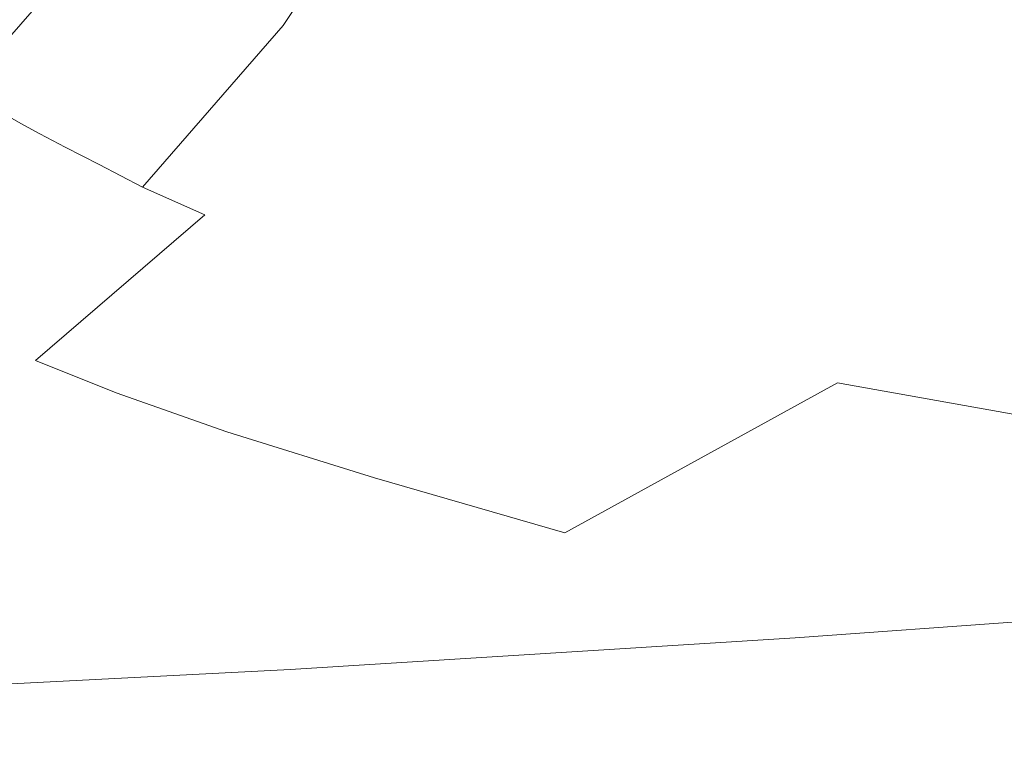
# Model space of a CAD drawing. Extents: x -108 to 108, y -225 to 0.
# Drawn here: x 9 to 14, y -58 to -54 of the extents above; entities that cross this region are included whole.
import ezdxf

# ---------------------------------------------------------------- set-up
doc = ezdxf.new("R2010")
doc.units = 0
doc.header["$LTSCALE"] = 500
doc.header["$MEASUREMENT"] = 0
doc.layers.add('FERRO_CHROM', color=7, linetype='Continuous')

msp = doc.modelspace()

# ---------------------------------------------------------------- linework, layer by layer
at = {"layer": 'FERRO_CHROM', "lineweight": 0}
for points, invisible_edges in [([(10.7126, -53.5393, 15.5518), (10.482, -53.4261, 15.9347), (9.845, -54.357, 15.884), (10.0802, -54.4767, 15.4793)], 15), ([(11.0607, -53.6743, 15.1538), (10.7126, -53.5393, 15.5518), (10.0802, -54.4767, 15.4793), (10.4266, -54.6219, 15.0531)], 13), ([(8.8746, -53.5896, 18.8611), (8.181, -54.3843, 18.8611), (8.2807, -54.566, 18.8034), (8.9958, -53.7494, 18.8034)], 15), ([(11.5925, -53.8279, 14.7289), (11.0607, -53.6743, 15.1538), (10.4266, -54.6219, 15.0531), (10.9432, -54.7918, 14.5918)], 15), ([(8.9958, -53.7494, 18.8034), (8.2807, -54.566, 18.8034), (8.3557, -54.6887, 18.717), (9.0839, -53.857, 18.717)], 15), ([(9.2437, -53.7005, 19.4544), (8.9468, -54.3052, 19.7609), (8.5877, -54.5163, 19.4697), (8.9577, -53.8679, 19.1996)], 15), ([(9.2613, -53.7429, 25.0734), (8.989, -53.9157, 25.4088), (8.6911, -54.6277, 24.9834), (9.0046, -54.3752, 24.6869)], 15), ([(9.0839, -53.857, 18.717), (8.3557, -54.6887, 18.717), (8.4111, -54.7682, 18.5959), (9.1465, -53.9265, 18.5959)], 11), ([(12.3742, -53.9967, 14.2652), (11.5925, -53.8279, 14.7289), (10.9432, -54.7918, 14.5918), (11.689, -54.9853, 14.0819)], 15), ([(8.3783, -53.8598, 26.5588), (7.726, -54.6885, 26.4624), (8.0944, -55.0569, 25.4464), (8.6807, -53.9925, 25.8833)], 15), ([(8.9577, -53.8679, 19.1996), (8.5877, -54.5163, 19.4697), (7.8977, -54.8602, 18.9187), (8.6299, -54.0479, 18.9187)], 11), ([(8.989, -53.9157, 25.4088), (8.6807, -53.9925, 25.8833), (8.0944, -55.0569, 25.4464), (8.6911, -54.6277, 24.9834)], 15), ([(9.1465, -53.9265, 18.5959), (8.4111, -54.7682, 18.5959), (8.4522, -54.8204, 18.4345), (9.1914, -53.9719, 18.4345)], 13), ([(9.2263, -54.0071, 18.227), (9.1914, -53.9719, 18.4345), (8.4522, -54.8204, 18.4345), (8.4841, -54.8609, 18.227)], 15), ([(9.259, -54.0369, 17.9782), (9.2263, -54.0071, 18.227), (8.4841, -54.8609, 18.227), (8.5146, -54.8947, 17.9777)], 15), ([(9.1892, -54.3861, 20.5636), (9.0247, -54.5604, 20.4191), (9.1885, -54.1318, 19.9742), (9.3544, -53.9708, 20.1439)], 15), ([(9.2073, -54.4061, 23.8414), (9.3696, -53.9908, 24.2724), (9.2189, -54.172, 24.4586), (9.0609, -54.6005, 23.991)], 15), ([(9.2168, -54.469, 21.1584), (9.3256, -54.1905, 20.6961), (9.4451, -53.9689, 20.8145), (9.3428, -54.2199, 21.2381)], 15), ([(9.2229, -54.4753, 23.2414), (9.3443, -54.2215, 23.1617), (9.4469, -53.9709, 23.5859), (9.3329, -54.1985, 23.7058)], 15), ([(12.3742, -53.9967, 14.2652), (11.689, -54.9853, 14.0819), (12.7228, -55.2013, 13.5097), (13.472, -54.1774, 13.7507)], 15), ([(9.2974, -54.0658, 17.6927), (9.259, -54.0369, 17.9782), (8.5146, -54.8947, 17.9777), (8.5511, -54.9265, 17.6908)], 15), ([(9.349, -54.0983, 17.3755), (9.2974, -54.0658, 17.6927), (8.5511, -54.9265, 17.6908), (8.6014, -54.961, 17.3708)], 15), ([(12.8283, -54.1691, -12.4314), (15.9122, -54.0194, -12.1997), (15.9122, -55.2766, -11.4966), (12.8283, -55.453, -11.7122)], 15), ([(9.349, -54.0983, 17.3755), (8.6014, -54.961, 17.3708), (8.673, -55.0032, 17.0218), (9.4218, -54.1391, 17.0312)], 15), ([(9.4218, -54.1391, 17.0312), (8.673, -55.0032, 17.0218), (8.7737, -55.0577, 16.6481), (9.5236, -54.1928, 16.6647)], 15), ([(9.0247, -54.5604, 20.4191), (8.8068, -54.7348, 20.248), (8.9468, -54.3052, 19.7609), (9.1885, -54.1318, 19.9742)], 15), ([(9.0609, -54.6005, 23.991), (9.2189, -54.172, 24.4586), (9.0046, -54.3752, 24.6869), (8.8707, -54.8036, 24.162)], 15), ([(10.1185, -54.2821, -12.6062), (12.8283, -54.1691, -12.4314), (12.8283, -55.453, -11.7122), (10.1185, -55.5863, -11.8739)], 15), ([(9.5236, -54.1928, 16.6647), (8.7737, -55.0577, 16.6481), (8.9109, -55.1295, 16.2542), (9.662, -54.2639, 16.2807)], 15), ([(9.0851, -54.6767, 21.064), (9.1892, -54.3861, 20.5636), (9.3256, -54.1905, 20.6961), (9.2168, -54.469, 21.1584)], 15), ([(9.1004, -54.6924, 23.3357), (9.2229, -54.4753, 23.2414), (9.3329, -54.1985, 23.7058), (9.2073, -54.4061, 23.8414)], 15), ([(9.1555, -54.6345, 21.6674), (9.2168, -54.469, 21.1584), (9.3428, -54.2199, 21.2381), (9.2818, -54.3714, 21.7075)], 15), ([(9.1589, -54.638, 22.7318), (9.2827, -54.3723, 22.6921), (9.3443, -54.2215, 23.1617), (9.2229, -54.4753, 23.2414)], 15), ([(13.472, -54.1774, 13.7507), (12.7228, -55.2013, 13.5097), (14.1734, -55.4264, 12.8606), (15.005, -54.3423, 13.1894)], 15), ([(9.662, -54.2639, 16.2807), (8.9109, -55.1295, 16.2542), (9.0923, -55.2232, 15.8442), (9.845, -54.357, 15.884)], 15), ([(7.7206, -54.3634, -12.7317), (10.1185, -54.2821, -12.6062), (10.1185, -55.5863, -11.8739), (7.7206, -55.6822, -11.9893)], 15), ([(8.8068, -54.7348, 20.248), (8.5102, -54.9305, 20.0355), (8.5877, -54.5163, 19.4697), (8.9468, -54.3052, 19.7609)], 15), ([(8.8707, -54.8036, 24.162), (9.0046, -54.3752, 24.6869), (8.6911, -54.6277, 24.9834), (8.6141, -55.0375, 24.3618)], 15), ([(10.0802, -54.4767, 15.4793), (9.845, -54.357, 15.884), (9.0923, -55.2232, 15.8442), (9.3255, -55.3437, 15.4225)], 11), ([(9.1376, -54.69, 22.1997), (9.1555, -54.6345, 21.6674), (9.2818, -54.3714, 21.7075), (9.2619, -54.4226, 22.1999)], 15), ([(9.1376, -54.69, 22.1997), (9.2619, -54.4226, 22.1999), (9.2827, -54.3723, 22.6921), (9.1589, -54.638, 22.7318)], 15), ([(9.0851, -54.6767, 21.064), (8.9352, -54.855, 20.9595), (9.0247, -54.5604, 20.4191), (9.1892, -54.3861, 20.5636)], 15), ([(9.1004, -54.6924, 23.3357), (9.2073, -54.4061, 23.8414), (9.0609, -54.6005, 23.991), (8.9657, -54.8864, 23.4401)], 15), ([(9.0323, -54.8482, 21.6183), (9.0851, -54.6767, 21.064), (9.2168, -54.469, 21.1584), (9.1555, -54.6345, 21.6674)], 15), ([(9.0408, -54.8567, 22.78), (9.1589, -54.638, 22.7318), (9.2229, -54.4753, 23.2414), (9.1004, -54.6924, 23.3357)], 15), ([(10.4266, -54.6219, 15.0531), (10.0802, -54.4767, 15.4793), (9.3255, -55.3437, 15.4225), (9.6599, -55.4922, 14.9742)], 9), ([(8.9352, -54.855, 20.9595), (8.7652, -55.017, 20.8528), (8.8068, -54.7348, 20.248), (9.0247, -54.5604, 20.4191)], 15), ([(8.6141, -55.0375, 24.3618), (8.6911, -54.6277, 24.9834), (8.0944, -55.0569, 25.4464), (8.3344, -55.2969, 24.469)], 15), ([(8.9657, -54.8864, 23.4401), (9.0609, -54.6005, 23.991), (8.8707, -54.8036, 24.162), (8.8144, -55.0674, 23.5452)], 15), ([(9.0208, -54.9063, 22.1993), (9.0323, -54.8482, 21.6183), (9.1555, -54.6345, 21.6674), (9.1376, -54.69, 22.1997)], 15), ([(9.0208, -54.9063, 22.1993), (9.1376, -54.69, 22.1997), (9.1589, -54.638, 22.7318), (9.0408, -54.8567, 22.78)], 15), ([(10.9432, -54.7918, 14.5918), (10.4266, -54.6219, 15.0531), (9.6599, -55.4922, 14.9742), (10.1449, -55.67, 14.4844)], 15), ([(9.0323, -54.8482, 21.6183), (8.9005, -55.0265, 21.5633), (8.9352, -54.855, 20.9595), (9.0851, -54.6767, 21.064)], 15), ([(9.0408, -54.8567, 22.78), (9.1004, -54.6924, 23.3357), (8.9657, -54.8864, 23.4401), (8.9177, -55.0436, 22.8334)], 15), ([(8.7652, -55.017, 20.8528), (8.5732, -55.1758, 20.7519), (8.5102, -54.9305, 20.0355), (8.8068, -54.7348, 20.248)], 15), ([(8.8144, -55.0674, 23.5452), (8.8707, -54.8036, 24.162), (8.6141, -55.0375, 24.3618), (8.642, -55.2453, 23.6416)], 15), ([(11.689, -54.9853, 14.0819), (10.9432, -54.7918, 14.5918), (10.1449, -55.67, 14.4844), (10.8299, -55.8784, 13.9383)], 15), ([(8.9005, -55.0265, 21.5633), (8.7636, -55.1795, 21.5119), (8.7652, -55.017, 20.8528), (8.9352, -54.855, 20.9595)], 15), ([(9.0208, -54.9063, 22.1993), (8.9012, -55.0857, 22.1986), (8.9005, -55.0265, 21.5633), (9.0323, -54.8482, 21.6183)], 15), ([(9.0208, -54.9063, 22.1993), (9.0408, -54.8567, 22.78), (8.9177, -55.0436, 22.8334), (8.9012, -55.0857, 22.1986)], 15), ([(8.9177, -55.0436, 22.8334), (8.9657, -54.8864, 23.4401), (8.8144, -55.0674, 23.5452), (8.7901, -55.2061, 22.8831)], 15), ([(7.751, -55.7632, 17.3679), (7.819, -55.8049, 17.0161), (8.673, -55.0032, 17.0218), (8.6014, -54.961, 17.3708)], 11), ([(7.819, -55.8049, 17.0161), (7.9149, -55.8576, 16.6382), (8.7737, -55.0577, 16.6481), (8.673, -55.0032, 17.0218)], 11), ([(8.7636, -55.1795, 21.5119), (8.6247, -55.3173, 21.4736), (8.5732, -55.1758, 20.7519), (8.7652, -55.017, 20.8528)], 15), ([(11.689, -54.9853, 14.0819), (10.8299, -55.8784, 13.9383), (11.7641, -56.1185, 13.3211), (12.7228, -55.2013, 13.5097)], 15), ([(7.9149, -55.8576, 16.6382), (8.0459, -55.9262, 16.2383), (8.9109, -55.1295, 16.2542), (8.7737, -55.0577, 16.6481)], 11), ([(8.7901, -55.2061, 22.8831), (8.8144, -55.0674, 23.5452), (8.642, -55.2453, 23.6416), (8.659, -55.3516, 22.92)], 15), ([(8.9012, -55.0857, 22.1986), (8.7794, -55.2375, 22.1979), (8.7636, -55.1795, 21.5119), (8.9005, -55.0265, 21.5633)], 15), ([(8.9012, -55.0857, 22.1986), (8.9177, -55.0436, 22.8334), (8.7901, -55.2061, 22.8831), (8.7794, -55.2375, 22.1979)], 15), ([(8.0459, -55.9262, 16.2383), (8.2191, -56.0155, 15.8204), (9.0923, -55.2232, 15.8442), (8.9109, -55.1295, 16.2542)], 11), ([(8.4418, -56.1303, 15.3884), (9.3255, -55.3437, 15.4225), (9.0923, -55.2232, 15.8442), (8.2191, -56.0155, 15.8204)], 15), ([(8.7794, -55.2375, 22.1979), (8.6562, -55.3708, 22.1973), (8.6247, -55.3173, 21.4736), (8.7636, -55.1795, 21.5119)], 15), ([(8.7794, -55.2375, 22.1979), (8.7901, -55.2061, 22.8831), (8.659, -55.3516, 22.92), (8.6562, -55.3708, 22.1973)], 15), ([(12.7228, -55.2013, 13.5097), (11.7641, -56.1185, 13.3211), (13.0563, -56.3941, 12.6009), (14.1734, -55.4264, 12.8606)], 15), ([(12.8283, -55.453, -11.7122), (15.9122, -55.2766, -11.4966), (15.9122, -56.4537, -10.6852), (12.8283, -56.6553, -10.8829)], 15), ([(8.7512, -56.2736, 14.9271), (9.6599, -55.4922, 14.9742), (9.3255, -55.3437, 15.4225), (8.4418, -56.1303, 15.3884)], 15), ([(14.1734, -55.4264, 12.8606), (13.0563, -56.3941, 12.6009), (14.815, -56.709, 11.7459), (16.1695, -55.6469, 12.1198)], 13), ([(9.1843, -56.4484, 14.4212), (10.1449, -55.67, 14.4844), (9.6599, -55.4922, 14.9742), (8.7512, -56.2736, 14.9271)], 11), ([(10.1185, -55.5863, -11.8739), (12.8283, -55.453, -11.7122), (12.8283, -56.6553, -10.8829), (10.1185, -56.8075, -11.0304)], 15), ([(7.7206, -55.6822, -11.9893), (10.1185, -55.5863, -11.8739), (10.1185, -56.8075, -11.0304), (7.7206, -56.917, -11.1348)], 15), ([(9.7782, -56.6576, 13.8553), (10.8299, -55.8784, 13.9383), (10.1449, -55.67, 14.4844), (9.1843, -56.4484, 14.4212)], 15), ([(9.7782, -56.6576, 13.8553), (10.5702, -56.9044, 13.2141), (11.7641, -56.1185, 13.3211), (10.8299, -55.8784, 13.9383)], 15), ([(10.5702, -56.9044, 13.2141), (11.5925, -57.1992, 12.4696), (13.0563, -56.3941, 12.6009), (11.7641, -56.1185, 13.3211)], 13), ([(7.7197, -56.9625, 14.9059), (8.7512, -56.2736, 14.9271), (8.4418, -56.1303, 15.3884), (7.4454, -56.8307, 15.3728)], 15), ([(8.0875, -57.1261, 14.3934), (9.1843, -56.4484, 14.4212), (8.7512, -56.2736, 14.9271), (7.7197, -56.9625, 14.9059)], 13), ([(11.5925, -57.1992, 12.4696), (12.8776, -57.5526, 11.594), (14.815, -56.709, 11.7459), (13.0563, -56.3941, 12.6009)], 15), ([(8.573, -57.3259, 13.8201), (9.7782, -56.6576, 13.8553), (9.1843, -56.4484, 14.4212), (8.0875, -57.1261, 14.3934)], 13), ([(12.8283, -56.6553, -10.8829), (15.9122, -56.4537, -10.6852), (15.9122, -57.5375, -9.7714), (12.8283, -57.7622, -9.9498)], 15), ([(8.573, -57.3259, 13.8201), (9.2, -57.5662, 13.1707), (10.5702, -56.9044, 13.2141), (9.7782, -56.6576, 13.8553)], 11), ([(10.1185, -56.8075, -11.0304), (12.8283, -56.6553, -10.8829), (12.8283, -57.7622, -9.9498), (10.1185, -57.9318, -10.0822)], 15), ([(12.8776, -57.5526, 11.594), (14.0693, -58.0219, 10.5745), (17.5063, -57.1058, 10.6006), (14.815, -56.709, 11.7459)], 15), ([(7.7206, -56.917, -11.1348), (10.1185, -56.8075, -11.0304), (10.1185, -57.9318, -10.0822), (7.7206, -58.0539, -10.1753)], 15), ([(9.2, -57.5662, 13.1707), (9.929, -57.8583, 12.428), (11.5925, -57.1992, 12.4696), (10.5702, -56.9044, 13.2141)], 11), ([(9.929, -57.8583, 12.428), (10.7202, -58.2133, 11.5747), (12.8776, -57.5526, 11.594), (11.5925, -57.1992, 12.4696)], 15), ([(7.2531, -57.8858, 13.8201), (7.713, -58.1109, 13.173), (9.2, -57.5662, 13.1707), (8.573, -57.3259, 13.8201)], 15), ([(10.7202, -58.2133, 11.5747), (11.4366, -58.6541, 10.5973), (14.0693, -58.0219, 10.5745), (12.8776, -57.5526, 11.594)], 15), ([(12.8283, -58.7601, -8.9193), (12.8283, -57.7622, -9.9498), (15.9122, -57.5375, -9.7714), (15.9122, -58.5145, -8.761)], 13), ([(7.713, -58.1109, 13.173), (8.2129, -58.3878, 12.4372), (9.929, -57.8583, 12.428), (9.2, -57.5662, 13.1707)], 15), ([(10.1185, -58.9455, -9.0361), (10.1185, -57.9318, -10.0822), (12.8283, -57.7622, -9.9498), (12.8283, -58.7601, -8.9193)], 13), ([(8.2129, -58.3878, 12.4372), (8.7052, -58.7266, 11.5988), (10.7202, -58.2133, 11.5747), (9.929, -57.8583, 12.428)], 15), ([(7.7206, -59.0788, -9.1178), (7.7206, -58.0539, -10.1753), (10.1185, -57.9318, -10.0822), (10.1185, -58.9455, -9.0361)], 13), ([(11.9415, -59.2038, 9.4824), (14.811, -58.6645, 9.3985), (14.0693, -58.0219, 10.5745), (11.4366, -58.6541, 10.5973)], 15), ([(8.7052, -58.7266, 11.5988), (9.1423, -59.1376, 10.6439), (11.4366, -58.6541, 10.5973), (10.7202, -58.2133, 11.5747)], 15)]:
    msp.add_3dface(points, dxfattribs=dict(at, invisible_edges=invisible_edges))

doc.saveas('drawing.dxf')
